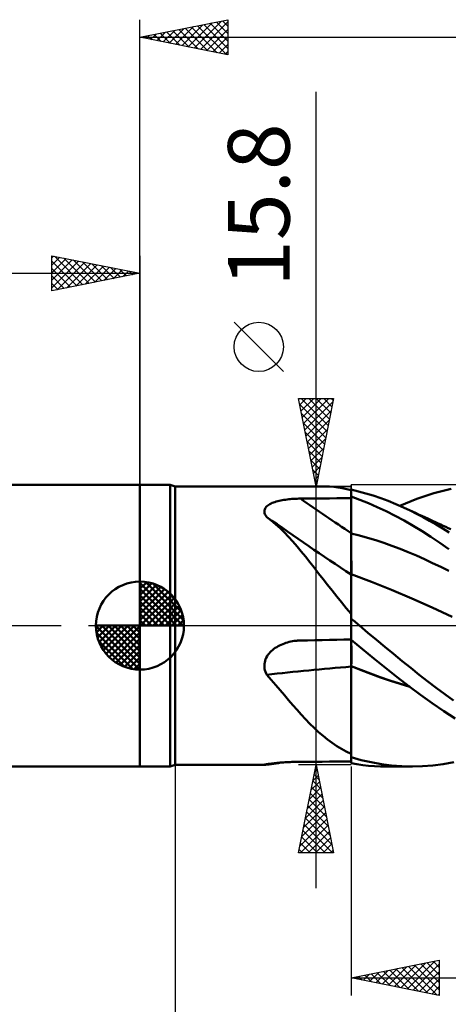
# Model space of a CAD drawing. Units: millimetres. Extents: x -88 to 95, y -66 to 66.
# Drawn here: x -7 to 18, y -22 to 34 of the extents above; entities that cross this region are included whole.
import ezdxf
from ezdxf.enums import TextEntityAlignment as Align

# ---------------------------------------------------------------- set-up
doc = ezdxf.new("R2010")
doc.units = ezdxf.units.MM
doc.header["$LTSCALE"] = 7.8
doc.linetypes.add('LONGDASH_DASH', pattern=[0.85, 0.4, -0.2, 0.05, -0.2])
for name, color, linetype in [('1', 4, 'CONTINUOUS'), ('2', 7, 'CONTINUOUS'), ('4', 2, 'LONGDASH_DASH'), ('CUT', 1, 'CONTINUOUS'), ('NOCUT', 7, 'CONTINUOUS'), ('SK1', 4, 'CONTINUOUS'), ('SK2', 7, 'CONTINUOUS'), ('SK4', 2, 'LONGDASH_DASH')]:
    doc.layers.add(name, color=color, linetype=linetype)
doc.styles.get("Standard").update_dxf_attribs({"font": 'Monospac821 BT'})

msp = doc.modelspace()

# ---------------------------------------------------------------- linework, layer by layer
at = {"layer": '1', "color": 4, "linetype": 'CONTINUOUS', "lineweight": 50}
for p, q in [((0, 8), (1.725, 8)), ((0, -8), (0, 8)), ((2, 7.9), (1.725, 8)), ((1.725, -8), (1.725, 8)), ((2, 7.9), (10.553, 7.9)), ((2, -7.9), (2, 7.9)), ((10.772, 7.895), (10.54, 7.9)), ((11.007, 7.877), (10.772, 7.895)), ((11.247, 7.848), (11.007, 7.877)), ((11.491, 7.807), (11.247, 7.848)), ((11.742, 7.755), (11.491, 7.807)), ((12, 7.693), (11.742, 7.755)), ((12.41, 7.622), (12, 7.72)), ((12, -7.478), (12, 7.72)), ((12.48, 7.147), (12, 7.321)), ((12, 7.019), (12, 7.316)), ((12, 7.019), (12, 7.316)), ((12.825, 7.508), (12.41, 7.622)), ((13.247, 7.379), (12.825, 7.508)), ((13.674, 7.235), (13.247, 7.379)), ((15.726, 7.199), (16.697, 7.519)), ((16.697, 7.519), (17.672, 7.758)), ((7.134, 6.694), (7.17, 6.74)), ((7.17, 6.74), (7.214, 6.783)), ((7.214, 6.783), (7.264, 6.824)), ((7.264, 6.824), (7.319, 6.862)), ((7.319, 6.862), (7.38, 6.898)), ((7.38, 6.898), (7.446, 6.931)), ((7.446, 6.931), (7.516, 6.962)), ((7.516, 6.962), (7.589, 6.991)), ((7.589, 6.991), (7.666, 7.017)), ((7.666, 7.017), (7.745, 7.041)), ((7.745, 7.041), (7.826, 7.064)), ((7.826, 7.064), (7.91, 7.084)), ((7.91, 7.084), (7.996, 7.103)), ((7.996, 7.103), (8.084, 7.119)), ((8.084, 7.119), (8.173, 7.135)), ((8.173, 7.135), (8.264, 7.148)), ((8.264, 7.148), (8.355, 7.161)), ((8.355, 7.161), (8.447, 7.171)), ((8.447, 7.171), (8.54, 7.181)), ((8.54, 7.181), (8.634, 7.189)), ((8.634, 7.189), (8.729, 7.195)), ((8.729, 7.195), (8.824, 7.201)), ((8.824, 7.201), (8.92, 7.205)), ((8.92, 7.205), (9.015, 7.207)), ((9.015, 7.207), (9.111, 7.209)), ((9.111, 7.209), (9.524, 7.213)), ((9.524, 7.213), (9.936, 7.217)), ((9.936, 7.217), (10.349, 7.22)), ((10.349, 7.22), (10.762, 7.224)), ((10.762, 7.224), (11.175, 7.227)), ((11.175, 7.227), (11.587, 7.231)), ((11.587, 7.231), (12, 7.234)), ((12.001, 6.722), (12, 7.019)), ((12.001, 6.722), (12, 7.019)), ((12.001, 6.425), (12.001, 6.722)), ((12.001, 6.425), (12.001, 6.722)), ((12.974, 6.951), (12.48, 7.147)), ((13.479, 6.732), (12.974, 6.951)), ((13.989, 6.494), (13.479, 6.732)), ((14.103, 7.075), (13.674, 7.235)), ((14.533, 6.901), (14.103, 7.075)), ((14.962, 6.713), (14.533, 6.901)), ((14.754, 6.806), (15.726, 7.199)), ((15.338, 6.536), (14.962, 6.713)), ((15.135, 6.634), (14.962, 6.713)), ((7.067, 6.492), (7.072, 6.545)), ((7.071, 6.438), (7.067, 6.492)), ((7.083, 6.383), (7.071, 6.438)), ((7.072, 6.545), (7.084, 6.596)), ((7.102, 6.328), (7.083, 6.383)), ((7.084, 6.596), (7.105, 6.646)), ((7.129, 6.274), (7.102, 6.328)), ((7.105, 6.646), (7.134, 6.694)), ((7.161, 6.22), (7.129, 6.274)), ((7.2, 6.166), (7.161, 6.22)), ((7.46, 5.964), (7.2, 6.166)), ((12.002, 6.128), (12.001, 6.425)), ((12.002, 6.128), (12.001, 6.425)), ((14.498, 6.237), (13.989, 6.494)), ((15.007, 5.963), (14.498, 6.237)), ((15.308, 6.555), (15.135, 6.634)), ((15.481, 6.475), (15.308, 6.555)), ((15.71, 6.35), (15.338, 6.536)), ((15.654, 6.395), (15.481, 6.475)), ((15.827, 6.315), (15.654, 6.395)), ((16.078, 6.155), (15.71, 6.35)), ((16, 6.234), (15.827, 6.315)), ((16.172, 6.153), (16, 6.234)), ((16.448, 5.95), (16.078, 6.155)), ((16.345, 6.072), (16.172, 6.153)), ((7.713, 5.749), (7.46, 5.964)), ((7.961, 5.523), (7.713, 5.749)), ((12.002, 5.831), (12.002, 6.128)), ((12.002, 5.831), (12.002, 6.128)), ((12.002, 5.534), (12.002, 5.831)), ((12.002, 5.534), (12.002, 5.831)), ((15.514, 5.67), (15.007, 5.963)), ((16.019, 5.361), (15.514, 5.67)), ((16.496, 6.002), (16.345, 6.072)), ((16.82, 5.736), (16.448, 5.95)), ((16.647, 5.933), (16.496, 6.002)), ((16.791, 5.866), (16.647, 5.933)), ((16.934, 5.801), (16.791, 5.866)), ((17.192, 5.514), (16.82, 5.736)), ((17.077, 5.735), (16.934, 5.801)), ((17.221, 5.669), (17.077, 5.735)), ((17.364, 5.604), (17.221, 5.669)), ((17.507, 5.539), (17.364, 5.604)), ((8.204, 5.285), (7.961, 5.523)), ((8.445, 5.035), (8.204, 5.285)), ((8.684, 4.773), (8.445, 5.035)), ((12, 5.238), (12, 5.238)), ((12.001, 5.238), (12, 5.238)), ((12.001, 5.237), (12.001, 5.238)), ((12.002, 5.237), (12.001, 5.237)), ((12.003, 5.237), (12.002, 5.534)), ((12.003, 5.237), (12.002, 5.534)), ((12.003, 5.237), (12.002, 5.237)), ((12.002, 5.237), (12.002, 5.237)), ((12.003, 5.16), (12.003, 5.237)), ((12.003, 5.16), (12.003, 5.237)), ((12.464, 5.117), (12.003, 5.237)), ((12.003, 5.081), (12.003, 5.16)), ((12.003, 5.081), (12.003, 5.16)), ((12.003, 5.002), (12.003, 5.081)), ((12.003, 5.001), (12.003, 5.081)), ((12.926, 4.986), (12.464, 5.117)), ((16.524, 5.035), (16.019, 5.361)), ((17.036, 4.693), (16.524, 5.035)), ((17.565, 5.285), (17.192, 5.514)), ((17.65, 5.474), (17.507, 5.539)), ((8.922, 4.499), (8.684, 4.773)), ((9.162, 4.214), (8.922, 4.499)), ((12.003, 4.921), (12.003, 5.002)), ((12.003, 4.921), (12.003, 5.001)), ((12.003, 4.84), (12.003, 4.921)), ((12.003, 4.839), (12.003, 4.921)), ((12.003, 4.757), (12.003, 4.84)), ((12.003, 4.756), (12.003, 4.839)), ((12.004, 4.675), (12.003, 4.757)), ((12.004, 4.673), (12.003, 4.756)), ((12.004, 4.591), (12.004, 4.675)), ((12.004, 4.59), (12.004, 4.673)), ((12.004, 4.508), (12.004, 4.591)), ((12.004, 4.507), (12.004, 4.59)), ((12.004, 4.425), (12.004, 4.508)), ((12.004, 4.424), (12.004, 4.507)), ((13.387, 4.844), (12.926, 4.986)), ((13.849, 4.692), (13.387, 4.844)), ((14.31, 4.529), (13.849, 4.692)), ((14.772, 4.355), (14.31, 4.529)), ((17.545, 4.343), (17.036, 4.693)), ((9.403, 3.917), (9.162, 4.214)), ((9.648, 3.61), (9.403, 3.917)), ((12.004, 4.342), (12.004, 4.425)), ((12.004, 4.341), (12.004, 4.424)), ((12.004, 4.26), (12.004, 4.342)), ((12.004, 4.258), (12.004, 4.341)), ((12.004, 4.178), (12.004, 4.26)), ((12.004, 4.177), (12.004, 4.258)), ((12.004, 4.098), (12.004, 4.178)), ((12.004, 4.096), (12.004, 4.177)), ((12.004, 4.018), (12.004, 4.098)), ((12.004, 4.016), (12.004, 4.096)), ((12.004, 3.939), (12.004, 4.018)), ((12.004, 3.938), (12.004, 4.016)), ((12.004, 3.862), (12.004, 3.939)), ((12.004, 3.861), (12.004, 3.938)), ((15.233, 4.17), (14.772, 4.355)), ((15.695, 3.974), (15.233, 4.17)), ((16.156, 3.766), (15.695, 3.974)), ((9.897, 3.291), (9.648, 3.61)), ((12.004, 3.787), (12.004, 3.862)), ((12.004, 3.785), (12.004, 3.861)), ((12.004, 3.713), (12.004, 3.787)), ((12.004, 3.712), (12.004, 3.785)), ((12.005, 3.641), (12.004, 3.713)), ((12.005, 3.64), (12.004, 3.712)), ((12.005, 3.572), (12.005, 3.641)), ((12.005, 3.57), (12.005, 3.64)), ((12.005, 3.504), (12.005, 3.572)), ((12.005, 3.503), (12.005, 3.57)), ((12.005, 3.439), (12.005, 3.504)), ((12.005, 3.438), (12.005, 3.503)), ((12.005, 3.377), (12.005, 3.439)), ((12.005, 3.375), (12.005, 3.438)), ((12.005, 3.317), (12.005, 3.377)), ((12.005, 3.316), (12.005, 3.375)), ((16.618, 3.551), (16.156, 3.766)), ((17.079, 3.33), (16.618, 3.551)), ((10.147, 2.967), (9.897, 3.291)), ((10.399, 2.641), (10.147, 2.967)), ((12.001, 2.922), (12, 2.923)), ((12.001, 2.922), (12.001, 2.922)), ((12.002, 2.922), (12.001, 2.922)), ((12.003, 2.922), (12.002, 2.922)), ((12.004, 2.921), (12.003, 2.922)), ((12.003, 2.75), (12.004, 2.812)), ((12.003, 2.75), (12.004, 2.812)), ((12.004, 2.921), (12.005, 2.951)), ((12.004, 2.921), (12.005, 2.951)), ((13.149, 2.493), (12.004, 2.921)), ((12.004, 2.921), (12.004, 2.921)), ((12.004, 2.898), (12.004, 2.921)), ((12.004, 2.898), (12.004, 2.921)), ((12.004, 2.862), (12.004, 2.898)), ((12.004, 2.862), (12.004, 2.898)), ((12.004, 2.812), (12.004, 2.862)), ((12.004, 2.812), (12.004, 2.862)), ((12.005, 3.26), (12.005, 3.317)), ((12.005, 3.259), (12.005, 3.316)), ((12.005, 3.205), (12.005, 3.26)), ((12.005, 3.155), (12.005, 3.206)), ((12.005, 3.154), (12.005, 3.205)), ((12.005, 3.107), (12.005, 3.155)), ((12.005, 3.107), (12.005, 3.154)), ((12.005, 3.062), (12.005, 3.107)), ((12.005, 3.063), (12.005, 3.107)), ((12.005, 3.022), (12.005, 3.063)), ((12.005, 3.022), (12.005, 3.062)), ((12.005, 2.985), (12.005, 3.022)), ((12.005, 2.985), (12.005, 3.022)), ((12.005, 2.951), (12.005, 2.985)), ((12.005, 2.951), (12.005, 2.985)), ((17.541, 3.101), (17.079, 3.33)), ((10.653, 2.314), (10.399, 2.641)), ((10.91, 1.985), (10.653, 2.314)), ((12.002, 2.373), (12.003, 2.486)), ((12.002, 2.372), (12.003, 2.485)), ((12.002, 2.247), (12.002, 2.373)), ((12.002, 2.246), (12.002, 2.372)), ((12.002, 2.11), (12.002, 2.247)), ((12.002, 2.109), (12.002, 2.246)), ((12.003, 2.674), (12.003, 2.75)), ((12.003, 2.675), (12.003, 2.75)), ((12.003, 2.587), (12.003, 2.675)), ((12.003, 2.586), (12.003, 2.674)), ((12.003, 2.486), (12.003, 2.587)), ((12.003, 2.485), (12.003, 2.586)), ((14.294, 2.034), (13.149, 2.493)), ((11.173, 1.655), (10.91, 1.985)), ((12.001, 1.802), (12.002, 1.962)), ((12.001, 1.8), (12.002, 1.96)), ((12.001, 1.631), (12.001, 1.802)), ((12.001, 1.629), (12.001, 1.8)), ((12.002, 1.962), (12.002, 2.11)), ((12.002, 1.96), (12.002, 2.109)), ((15.44, 1.545), (14.294, 2.034)), ((11.441, 1.326), (11.173, 1.655)), ((11.716, 0.996), (11.441, 1.326)), ((12.001, 1.45), (12.001, 1.631)), ((12.001, 1.448), (12.001, 1.629)), ((12.001, 1.258), (12.001, 1.45)), ((12.001, 1.256), (12.001, 1.448)), ((12.001, 1.057), (12.001, 1.258)), ((12.001, 1.055), (12.001, 1.256)), ((16.585, 1.026), (15.44, 1.545)), ((12, 0.667), (11.716, 0.996)), ((12, 0.846), (12.001, 1.057)), ((12, 0.845), (12.001, 1.055)), ((12, 0.627), (12, 0.846)), ((12, 0.627), (12, 0.845)), ((12, 0.4), (12, 0.627)), ((12, 0.4), (12, 0.627)), ((17.73, 0.5), (16.585, 1.026)), ((12.066, 0.336), (12, 0.392)), ((12.131, 0.281), (12.066, 0.336)), ((12.197, 0.225), (12.131, 0.281)), ((12.263, 0.169), (12.197, 0.225)), ((12.329, 0.112), (12.263, 0.169)), ((12.396, 0.056), (12.329, 0.112)), ((12.462, 0), (12.396, 0.056)), ((12.939, -0.401), (12.462, 0)), ((13.424, -0.804), (12.939, -0.401)), ((7.934, -1.125), (8.021, -1.083)), ((8.021, -1.083), (8.111, -1.045)), ((8.111, -1.045), (8.201, -1.011)), ((8.201, -1.011), (8.293, -0.98)), ((8.293, -0.98), (8.386, -0.952)), ((8.386, -0.952), (8.48, -0.928)), ((8.48, -0.928), (8.574, -0.906)), ((8.574, -0.906), (8.67, -0.888)), ((8.67, -0.888), (8.766, -0.873)), ((8.766, -0.873), (8.862, -0.861)), ((8.862, -0.861), (8.904, -0.857)), ((8.904, -0.857), (8.945, -0.854)), ((8.945, -0.854), (8.986, -0.851)), ((8.986, -0.851), (9.028, -0.848)), ((9.028, -0.848), (9.07, -0.846)), ((9.07, -0.846), (9.111, -0.845)), ((9.111, -0.845), (9.524, -0.836)), ((9.524, -0.836), (9.936, -0.827)), ((9.936, -0.827), (10.349, -0.818)), ((10.349, -0.818), (10.762, -0.809)), ((10.762, -0.809), (11.175, -0.801)), ((11.175, -0.801), (11.587, -0.792)), ((11.587, -0.792), (12, -0.785)), ((12.629, -1.334), (12, -0.806)), ((12.004, -0.853), (12.004, -0.809)), ((12.004, -0.853), (12.004, -0.809)), ((12.004, -0.901), (12.004, -0.853)), ((12.004, -0.901), (12.004, -0.853)), ((12.004, -0.953), (12.004, -0.901)), ((12.004, -0.953), (12.004, -0.901)), ((12.004, -1.008), (12.004, -0.953)), ((12.004, -1.008), (12.004, -0.953)), ((12.004, -1.066), (12.004, -1.008)), ((12.004, -1.066), (12.004, -1.008)), ((12.004, -1.128), (12.004, -1.066)), ((12.004, -1.127), (12.004, -1.066)), ((13.914, -1.209), (13.424, -0.804)), ((7.221, -1.743), (7.272, -1.664)), ((7.272, -1.664), (7.33, -1.589)), ((7.33, -1.589), (7.392, -1.517)), ((7.392, -1.517), (7.459, -1.45)), ((7.459, -1.45), (7.531, -1.386)), ((7.531, -1.386), (7.606, -1.326)), ((7.606, -1.326), (7.684, -1.27)), ((7.684, -1.27), (7.765, -1.218)), ((7.765, -1.218), (7.848, -1.17)), ((7.848, -1.17), (7.934, -1.125)), ((12.005, -1.192), (12.004, -1.127)), ((12.005, -1.192), (12.004, -1.128)), ((12.005, -1.259), (12.005, -1.192)), ((12.005, -1.258), (12.005, -1.192)), ((12.005, -1.328), (12.005, -1.258)), ((12.005, -1.329), (12.005, -1.259)), ((12.005, -1.4), (12.005, -1.328)), ((12.005, -1.401), (12.005, -1.329)), ((12.005, -1.474), (12.005, -1.4)), ((12.005, -1.475), (12.005, -1.401)), ((12.005, -1.551), (12.005, -1.474)), ((12.005, -1.551), (12.005, -1.475)), ((12.005, -1.63), (12.005, -1.551)), ((12.005, -1.63), (12.005, -1.551)), ((12.005, -1.71), (12.005, -1.63)), ((12.005, -1.71), (12.005, -1.63)), ((13.281, -1.869), (12.629, -1.334)), ((14.405, -1.611), (13.914, -1.209)), ((14.895, -2.01), (14.405, -1.611)), ((7.067, -2.268), (7.072, -2.177)), ((7.072, -2.177), (7.086, -2.087)), ((7.086, -2.087), (7.108, -1.998)), ((7.108, -1.998), (7.138, -1.91)), ((7.138, -1.91), (7.176, -1.825)), ((7.176, -1.825), (7.221, -1.743)), ((12.004, -2.215), (12.005, -2.129)), ((12.004, -2.215), (12.005, -2.129)), ((12.004, -2.301), (12.004, -2.215)), ((12.004, -2.301), (12.004, -2.215)), ((12.005, -1.791), (12.005, -1.71)), ((12.005, -1.792), (12.005, -1.71)), ((12.005, -1.874), (12.005, -1.791)), ((12.005, -1.875), (12.005, -1.792)), ((12.005, -1.958), (12.005, -1.874)), ((12.005, -1.959), (12.005, -1.875)), ((12.005, -2.043), (12.005, -1.958)), ((12.005, -2.043), (12.005, -1.959)), ((12.005, -2.129), (12.005, -2.043)), ((12.005, -2.129), (12.005, -2.043)), ((13.946, -2.402), (13.281, -1.869)), ((15.384, -2.404), (14.895, -2.01)), ((7.07, -2.36), (7.067, -2.268)), ((7.082, -2.45), (7.07, -2.36)), ((7.101, -2.539), (7.082, -2.45)), ((7.128, -2.625), (7.101, -2.539)), ((7.161, -2.71), (7.128, -2.625)), ((7.2, -2.792), (7.161, -2.71)), ((7.46, -3.084), (7.2, -2.792)), ((12.001, -2.3), (12, -2.299)), ((12.001, -2.31), (12, -2.309)), ((12.002, -2.3), (12.001, -2.3)), ((12.002, -2.31), (12.001, -2.31)), ((12.002, -2.3), (12.002, -2.3)), ((12.003, -2.301), (12.002, -2.3)), ((12.003, -2.311), (12.002, -2.31)), ((12.004, -2.301), (12.003, -2.301)), ((12.004, -2.311), (12.003, -2.311)), ((12.004, -2.301), (12.004, -2.301)), ((12.552, -2.518), (12.004, -2.301)), ((12.004, -2.303), (12.004, -2.301)), ((12.004, -2.303), (12.004, -2.301)), ((12.004, -2.304), (12.004, -2.303)), ((12.004, -2.304), (12.004, -2.303)), ((12.004, -2.307), (12.004, -2.304)), ((12.004, -2.306), (12.004, -2.304)), ((12.004, -2.307), (12.004, -2.306)), ((12.004, -2.308), (12.004, -2.307)), ((12.004, -2.308), (12.004, -2.307)), ((12.004, -2.31), (12.004, -2.308)), ((12.004, -2.311), (12.004, -2.308)), ((12.004, -2.311), (12.004, -2.31)), ((12.004, -2.311), (12.004, -2.311)), ((12.559, -2.532), (12.004, -2.311)), ((12.004, -2.59), (12.004, -2.311)), ((12.004, -2.59), (12.004, -2.311)), ((12.004, -2.87), (12.004, -2.59)), ((12.004, -2.87), (12.004, -2.59)), ((13.1, -2.725), (12.552, -2.518)), ((13.113, -2.741), (12.559, -2.532)), ((13.649, -2.922), (13.1, -2.725)), ((13.668, -2.941), (13.113, -2.741)), ((14.61, -2.924), (13.946, -2.402)), ((15.865, -2.79), (15.384, -2.404)), ((16.345, -3.168), (15.865, -2.79)), ((7.713, -3.376), (7.46, -3.084)), ((12.003, -3.436), (12.004, -3.152)), ((12.003, -3.437), (12.004, -3.153)), ((12.004, -3.152), (12.004, -2.87)), ((12.004, -3.153), (12.004, -2.87)), ((14.198, -3.108), (13.649, -2.922)), ((14.223, -3.13), (13.668, -2.941)), ((14.748, -3.285), (14.198, -3.108)), ((14.777, -3.309), (14.223, -3.13)), ((15.273, -3.433), (14.61, -2.924)), ((15.299, -3.452), (14.748, -3.285)), ((15.332, -3.477), (14.777, -3.309)), ((16.828, -3.537), (16.345, -3.168)), ((7.961, -3.665), (7.713, -3.376)), ((8.204, -3.951), (7.961, -3.665)), ((12.003, -3.721), (12.003, -3.436)), ((12.003, -3.723), (12.003, -3.437)), ((12.003, -4.006), (12.003, -3.721)), ((12.003, -4.009), (12.003, -3.723)), ((15.933, -3.928), (15.273, -3.433)), ((17.313, -3.896), (16.828, -3.537)), ((17.798, -4.244), (17.313, -3.896)), ((8.445, -4.234), (8.204, -3.951)), ((8.684, -4.512), (8.445, -4.234)), ((12.002, -4.576), (12.003, -4.291)), ((12.002, -4.579), (12.003, -4.294)), ((12.003, -4.291), (12.003, -4.006)), ((12.003, -4.294), (12.003, -4.009)), ((16.593, -4.405), (15.933, -3.928)), ((17.263, -4.863), (16.593, -4.405)), ((8.922, -4.785), (8.684, -4.512)), ((9.162, -5.053), (8.922, -4.785)), ((12.002, -4.859), (12.002, -4.576)), ((12.002, -4.862), (12.002, -4.579)), ((12.002, -5.14), (12.002, -4.859)), ((12.002, -5.142), (12.002, -4.862)), ((17.907, -5.279), (17.263, -4.863)), ((9.403, -5.314), (9.162, -5.053)), ((9.648, -5.568), (9.403, -5.314)), ((9.897, -5.813), (9.648, -5.568)), ((12.001, -5.692), (12.002, -5.418)), ((12.001, -5.695), (12.002, -5.42)), ((12.002, -5.418), (12.002, -5.14)), ((12.002, -5.42), (12.002, -5.142)), ((10.147, -6.046), (9.897, -5.813)), ((10.399, -6.265), (10.147, -6.046)), ((12.001, -5.963), (12.001, -5.692)), ((12.001, -5.966), (12.001, -5.695)), ((12.001, -6.229), (12.001, -5.963)), ((12.001, -6.232), (12.001, -5.966)), ((10.653, -6.469), (10.399, -6.265)), ((10.91, -6.659), (10.653, -6.469)), ((11.173, -6.835), (10.91, -6.659)), ((12.001, -6.49), (12.001, -6.229)), ((12.001, -6.492), (12.001, -6.232)), ((12.001, -6.745), (12.001, -6.49)), ((12.001, -6.747), (12.001, -6.492)), ((11.441, -6.997), (11.173, -6.835)), ((11.716, -7.146), (11.441, -6.997)), ((12, -7.28), (11.716, -7.146)), ((12, -6.994), (12.001, -6.745)), ((12, -6.995), (12.001, -6.747)), ((12, -7.236), (12, -6.994)), ((12, -7.236), (12, -6.995)), ((12, -7.471), (12, -7.236)), ((12, -7.471), (12, -7.236)), ((7.486, -7.83), (7.56, -7.822)), ((7.56, -7.822), (7.637, -7.813)), ((7.637, -7.813), (7.717, -7.805)), ((7.717, -7.805), (7.8, -7.796)), ((7.742, -7.831), (7.873, -7.807)), ((7.8, -7.796), (7.885, -7.789)), ((7.873, -7.807), (8.003, -7.779)), ((7.885, -7.789), (7.972, -7.781)), ((7.972, -7.781), (8.062, -7.774)), ((8.062, -7.774), (8.153, -7.767)), ((8.153, -7.767), (8.245, -7.761)), ((8.245, -7.761), (8.338, -7.755)), ((8.338, -7.755), (8.432, -7.75)), ((8.432, -7.75), (8.527, -7.746)), ((8.527, -7.746), (8.623, -7.742)), ((8.623, -7.742), (8.72, -7.738)), ((8.72, -7.738), (8.817, -7.736)), ((8.817, -7.736), (8.915, -7.734)), ((8.915, -7.734), (9.013, -7.732)), ((9.013, -7.732), (9.111, -7.731)), ((9.111, -7.731), (9.524, -7.729)), ((9.524, -7.729), (9.936, -7.727)), ((9.936, -7.727), (10.349, -7.726)), ((10.349, -7.726), (10.762, -7.724)), ((10.762, -7.724), (11.175, -7.722)), ((11.175, -7.722), (11.587, -7.72)), ((11.587, -7.72), (12, -7.719)), ((12.558, -7.633), (12, -7.478)), ((12, -7.819), (12, -7.478)), ((12.322, -7.872), (12, -7.819)), ((13.128, -7.762), (12.558, -7.633)), ((13.708, -7.865), (13.128, -7.762)), ((17.225, -7.863), (17.819, -7.757)), ((0, -8), (1.725, -8)), ((1.725, -8), (2, -7.9)), ((2, -7.9), (7.081, -7.9)), ((7.067, -7.898), (7.068, -7.897)), ((7.068, -7.899), (7.067, -7.898)), ((7.068, -7.897), (7.075, -7.894)), ((7.069, -7.899), (7.068, -7.899)), ((7.072, -7.9), (7.069, -7.899)), ((7.076, -7.9), (7.072, -7.9)), ((7.075, -7.894), (7.091, -7.89)), ((7.082, -7.9), (7.076, -7.9)), ((7.082, -7.9), (7.094, -7.9)), ((7.091, -7.89), (7.116, -7.885)), ((7.094, -7.9), (7.109, -7.899)), ((7.109, -7.899), (7.127, -7.898)), ((7.116, -7.885), (7.149, -7.879)), ((7.127, -7.898), (7.149, -7.896)), ((7.149, -7.879), (7.19, -7.872)), ((7.149, -7.896), (7.173, -7.894)), ((7.173, -7.894), (7.2, -7.891)), ((7.19, -7.872), (7.238, -7.864)), ((7.2, -7.891), (7.338, -7.882)), ((7.238, -7.864), (7.292, -7.856)), ((7.292, -7.856), (7.351, -7.848)), ((7.338, -7.882), (7.475, -7.868)), ((7.351, -7.848), (7.417, -7.839)), ((7.417, -7.839), (7.486, -7.83)), ((7.475, -7.868), (7.609, -7.852)), ((7.609, -7.852), (7.742, -7.831)), ((12.651, -7.917), (12.322, -7.872)), ((12.985, -7.952), (12.651, -7.917)), ((13.326, -7.978), (12.985, -7.952)), ((13.669, -7.994), (13.326, -7.978)), ((14.012, -8), (13.669, -7.994)), ((14.292, -7.939), (13.708, -7.865)), ((15.469, -8), (14.034, -8)), ((14.876, -7.984), (14.292, -7.939)), ((15.457, -8), (14.876, -7.984)), ((15.457, -8), (16.044, -7.985)), ((16.044, -7.985), (16.633, -7.939)), ((16.633, -7.939), (17.225, -7.863))]:
    msp.add_line(p, q, dxfattribs=at)
for centre, major_axis, ratio, start_param, end_param in [((83.937, 69.81), (-126.663, 46.753), 0.671754, 1.203214, 1.229987), ((83.331, 68.169), (-127.01, 46.88), 0.671754, 1.192914, 1.237321), ((83.331, -72.284), (-129.658, 38.962), 0.453349, 5.42431, 5.468717), ((83.331, -112.843), (73.983, 113.383), 0.951939, 1.221503, 1.221827)]:
    msp.add_ellipse(centre, major_axis=major_axis, ratio=ratio, start_param=start_param, end_param=end_param, dxfattribs=at)
at = {"layer": '2', "color": 7, "linetype": 'CONTINUOUS', "lineweight": 25}
for p, q in [((0, 8), (0, 34.4)), ((0, 33.4), (5, 34.4)), ((2.377, 32.925), (3.566, 34.113)), ((2.731, 32.854), (4.097, 34.219)), ((3.085, 32.783), (4.627, 34.325)), ((3.438, 32.712), (5, 34.274)), ((3.633, 34.127), (5, 32.76)), ((3.986, 34.197), (5, 33.184)), ((4.34, 34.268), (5, 33.608)), ((4.694, 34.339), (5, 34.032)), ((5, 34.4), (5, 32.4)), ((0.61, 33.278), (0.915, 33.583)), ((0.804, 33.561), (1.207, 33.159)), ((0.963, 33.207), (1.445, 33.689)), ((1.158, 33.632), (1.737, 33.053)), ((1.317, 33.137), (1.975, 33.795)), ((1.512, 33.702), (2.267, 32.947)), ((1.67, 33.066), (2.506, 33.901)), ((1.865, 33.773), (2.798, 32.84)), ((2.024, 32.995), (3.036, 34.007)), ((2.219, 33.844), (3.328, 32.734)), ((2.572, 33.914), (3.858, 32.628)), ((2.926, 33.985), (4.389, 32.522)), ((3.279, 34.056), (4.919, 32.416)), ((3.792, 32.642), (5, 33.85)), ((0, 33.4), (44, 33.4)), ((5, 32.4), (0, 33.4)), ((0.097, 33.419), (0.146, 33.371)), ((0.256, 33.349), (0.384, 33.477)), ((0.451, 33.49), (0.676, 33.265)), ((4.145, 32.571), (5, 33.426)), ((4.499, 32.5), (5, 33.001)), ((4.852, 32.43), (5, 32.577)), ((10, -14.9), (10, 30.3)), ((8.15, 14.425), (5.35, 17.225)), ((10, 7.9), (9, 12.9)), ((9, 12.9), (11, 12.9)), ((9.004, 12.881), (9.022, 12.9)), ((9.074, 12.528), (9.447, 12.9)), ((9.145, 12.174), (9.871, 12.9)), ((9.162, 12.9), (10.694, 11.368)), ((9.216, 11.821), (10.295, 12.9)), ((9.287, 11.467), (10.719, 12.9)), ((9.586, 12.9), (10.764, 11.722)), ((11, 12.9), (10, 7.9)), ((10.01, 12.9), (10.835, 12.075)), ((10.435, 12.9), (10.906, 12.429)), ((10.859, 12.9), (10.976, 12.782)), ((9.066, 12.572), (10.623, 11.015)), ((9.357, 11.114), (10.964, 12.72)), ((9.172, 12.042), (10.552, 10.661)), ((9.428, 10.76), (10.858, 12.19)), ((9.278, 11.511), (10.481, 10.307)), ((9.499, 10.407), (10.752, 11.66)), ((9.384, 10.981), (10.411, 9.954)), ((9.569, 10.053), (10.646, 11.129)), ((9.49, 10.451), (10.34, 9.6)), ((9.64, 9.699), (10.54, 10.599)), ((9.711, 9.346), (10.434, 10.069)), ((9.596, 9.92), (10.269, 9.247)), ((9.782, 8.992), (10.328, 9.538)), ((9.702, 9.39), (10.199, 8.893)), ((9.852, 8.639), (10.222, 9.008)), ((9.808, 8.86), (10.128, 8.54)), ((9.923, 8.285), (10.116, 8.478)), ((9, 7.9), (12, 7.9)), ((9.914, 8.329), (10.057, 8.186)), ((9.994, 7.932), (10.01, 7.947)), ((2, -7.9), (2, -31)), ((12, -7.9), (9, -7.9)), ((9, -12.9), (10, -7.9)), ((9.923, -8.282), (10.051, -8.155)), ((9.959, -8.105), (10.062, -8.208)), ((10, -7.9), (11, -12.9)), ((12, -8), (12, -21)), ((9.711, -9.343), (10.192, -8.862)), ((9.817, -8.813), (10.122, -8.509)), ((9.818, -8.812), (10.274, -9.269)), ((9.888, -8.459), (10.168, -8.738)), ((9.605, -9.873), (10.263, -9.216)), ((9.747, -9.166), (10.38, -9.799)), ((9.393, -10.934), (10.405, -9.923)), ((9.499, -10.404), (10.334, -9.569)), ((9.605, -9.873), (10.592, -10.86)), ((9.676, -9.52), (10.486, -10.329)), ((9.287, -11.464), (10.475, -10.276)), ((9.464, -10.58), (10.804, -11.92)), ((9.535, -10.227), (10.698, -11.39)), ((9.075, -12.525), (10.617, -10.983)), ((9.181, -11.995), (10.546, -10.63)), ((9.393, -10.934), (10.91, -12.451)), ((9.124, -12.9), (10.687, -11.337)), ((9.252, -11.641), (10.511, -12.9)), ((9.323, -11.287), (10.935, -12.9)), ((9.549, -12.9), (10.758, -11.691)), ((9.181, -11.994), (10.087, -12.9)), ((9.973, -12.9), (10.829, -12.044)), ((9.04, -12.702), (9.238, -12.9)), ((9.11, -12.348), (9.662, -12.9)), ((10.397, -12.9), (10.9, -12.398)), ((10.821, -12.9), (10.97, -12.751)), ((11, -12.9), (9, -12.9)), ((12, -20), (17, -19)), ((17, -19), (17, -21)), ((13.752, -20.35), (14.628, -19.474)), ((14.106, -20.421), (15.158, -19.368)), ((14.186, -19.563), (15.279, -20.656)), ((14.459, -20.492), (15.689, -19.262)), ((14.54, -19.492), (15.81, -20.762)), ((14.813, -20.563), (16.219, -19.156)), ((14.893, -19.421), (16.34, -20.868)), ((15.166, -20.633), (16.749, -19.05)), ((15.247, -19.351), (16.87, -20.974)), ((15.52, -20.704), (17, -19.224)), ((15.6, -19.28), (17, -20.68)), ((15.954, -19.209), (17, -20.255)), ((16.307, -19.139), (17, -19.831)), ((16.661, -19.068), (17, -19.407)), ((12, -20), (44, -20)), ((17, -21), (12, -20)), ((12.065, -19.987), (12.097, -20.019)), ((12.338, -20.068), (12.507, -19.899)), ((12.418, -19.916), (12.628, -20.126)), ((12.691, -20.138), (13.037, -19.793)), ((12.772, -19.846), (13.158, -20.232)), ((13.045, -20.209), (13.567, -19.687)), ((13.125, -19.775), (13.688, -20.338)), ((13.398, -20.28), (14.098, -19.58)), ((13.479, -19.704), (14.219, -20.444)), ((13.833, -19.633), (14.749, -20.55)), ((15.873, -20.775), (17, -19.648)), ((16.227, -20.845), (17, -20.072)), ((16.58, -20.916), (17, -20.497)), ((16.934, -20.987), (17, -20.921))]:
    msp.add_line(p, q, dxfattribs=at)
msp.add_circle((6.75, 15.825), 1.4, dxfattribs=at)
at = {"layer": '4', "color": 2, "linetype": 'LONGDASH_DASH', "lineweight": 25}
msp.add_line((0, 0), (44, 0), dxfattribs=at)
at = {"layer": 'CUT', "color": 1, "linetype": 'CONTINUOUS', "lineweight": 25}
for p, q in [((43.5, 8), (12, 8)), ((12, 8), (12, 7.995)), ((12, 7.995), (12.01, 0)), ((12.01, 0), (44, 0))]:
    msp.add_line(p, q, dxfattribs=at)
at = {"layer": 'NOCUT', "color": 7, "linetype": 'CONTINUOUS', "lineweight": 25}
for p, q in [((1.725, 8), (0, 8)), ((0, 8), (0, 0)), ((2, 7.9), (1.725, 8)), ((12, 7.9), (2, 7.9)), ((12.01, 0), (12, 7.995)), ((12, 7.995), (12, 7.9)), ((0, 0), (12.01, 0))]:
    msp.add_line(p, q, dxfattribs=at)
at = {"layer": 'SK1', "color": 4, "linetype": 'CONTINUOUS', "lineweight": 50}
for p, q in [((0, 8), (-47.2, 8)), ((0, 0), (0, 2.5)), ((0, 2.435), (0.063, 2.498)), ((0, 2.081), (0.387, 2.469)), ((0, 2.435), (2.435, 0)), ((0, 1.728), (0.677, 2.405)), ((0, 1.374), (0.941, 2.315)), ((0.308, 2.481), (2.481, 0.308)), ((0.761, 2.381), (2.381, 0.761)), ((0, 1.021), (1.182, 2.202)), ((0, 2.081), (2.081, 0)), ((0, 0.667), (1.401, 2.069)), ((0, 0.314), (1.604, 1.917)), ((0, 1.728), (1.728, 0)), ((0.04, 0), (1.787, 1.747)), ((1.486, 2.01), (2.01, 1.486)), ((0, 1.374), (1.374, 0)), ((0.393, 0), (1.953, 1.559)), ((0.747, 0), (2.101, 1.354)), ((1.101, 0), (2.229, 1.129)), ((0, 1.021), (1.021, 0)), ((0, 0.667), (0.667, 0)), ((1.454, 0), (2.338, 0.884)), ((1.808, 0), (2.423, 0.615)), ((0, 0), (-2.5, 0)), ((-2.498, -0.063), (-2.435, 0)), ((-2.469, -0.387), (-2.081, 0)), ((-2.405, -0.677), (-1.728, 0)), ((-2.315, -0.941), (-1.374, 0)), ((-2.202, -1.182), (-1.021, 0)), ((-2.161, 0), (0, -2.161)), ((-2.069, -1.401), (-0.667, 0)), ((-1.917, -1.604), (-0.314, 0)), ((-1.808, 0), (0, -1.808)), ((-1.454, 0), (0, -1.454)), ((-1.101, 0), (0, -1.101)), ((-0.747, 0), (0, -0.747)), ((-0.393, 0), (0, -0.393)), ((-0.04, 0), (0, -0.04)), ((0, 0.314), (0.314, 0)), ((0, 0), (2.5, 0)), ((0, -2.5), (0, 0)), ((2.161, 0), (2.479, 0.318)), ((-2.5, -0.015), (-0.015, -2.5)), ((-2.466, -0.402), (-0.402, -2.466)), ((-1.747, -1.787), (0, -0.04)), ((-1.559, -1.953), (0, -0.393)), ((-2.337, -0.884), (-0.884, -2.337)), ((-1.354, -2.101), (0, -0.747)), ((-1.129, -2.229), (0, -1.101)), ((-0.884, -2.338), (0, -1.454)), ((-0.615, -2.423), (0, -1.808)), ((-0.318, -2.479), (0, -2.161)), ((-47.2, -8), (0, -8))]:
    msp.add_line(p, q, dxfattribs=at)
for start, end in [(90, 180), (0, 90), (180, 270), (270, 0)]:
    msp.add_arc((0, 0), 2.5, start, end, dxfattribs=at)
at = {"layer": 'SK2', "color": 7, "linetype": 'CONTINUOUS', "lineweight": 25}
for p, q in [((-5, 19), (-5, 21)), ((-5, 21), (0, 20)), ((-5, 20.88), (-4.9, 20.98)), ((-5, 20.456), (-4.547, 20.909)), ((-5, 20.032), (-4.193, 20.839)), ((-5, 19.607), (-3.839, 20.768)), ((-5, 20.698), (-3.585, 19.283)), ((-5, 19.183), (-3.486, 20.697)), ((-4.847, 20.969), (-3.232, 19.354)), ((-4.317, 20.863), (-2.878, 19.424)), ((-3.787, 20.757), (-2.525, 19.495)), ((0, 21), (0, 8)), ((-5, 20.274), (-3.939, 19.212)), ((-4.698, 19.06), (-3.132, 20.626)), ((-4.168, 19.166), (-2.779, 20.556)), ((-3.638, 19.272), (-2.425, 20.485)), ((-3.256, 20.651), (-2.171, 19.566)), ((-3.107, 19.379), (-2.072, 20.414)), ((-2.726, 20.545), (-1.817, 19.637)), ((-2.577, 19.485), (-1.718, 20.344)), ((-2.196, 20.439), (-1.464, 19.707)), ((-2.047, 19.591), (-1.365, 20.273)), ((-1.665, 20.333), (-1.11, 19.778)), ((-1.517, 19.697), (-1.011, 20.202)), ((-1.135, 20.227), (-0.757, 19.849)), ((-0.986, 19.803), (-0.657, 20.131)), ((-48, 20), (0, 20)), ((0, 20), (-5, 19)), ((-5, 19.849), (-4.292, 19.142)), ((-0.605, 20.121), (-0.403, 19.919)), ((-0.456, 19.909), (-0.304, 20.061)), ((-0.074, 20.015), (-0.05, 19.99)), ((-5, 19.425), (-4.646, 19.071)), ((-5, 19.001), (-4.999, 19))]:
    msp.add_line(p, q, dxfattribs=at)
at = {"layer": 'SK4', "color": 2, "linetype": 'LONGDASH_DASH', "lineweight": 25}
msp.add_line((-54, 0), (50, 0), dxfattribs=at)

# ---------------------------------------------------------------- texts
at = {"layer": '2', "color": 7, "linetype": 'CONTINUOUS', "lineweight": 25}
msp.add_text('15.8', height=3.5, rotation=90, dxfattribs=at).set_placement((8.5, 23.875), align=Align.CENTER)

doc.saveas('drawing.dxf')
